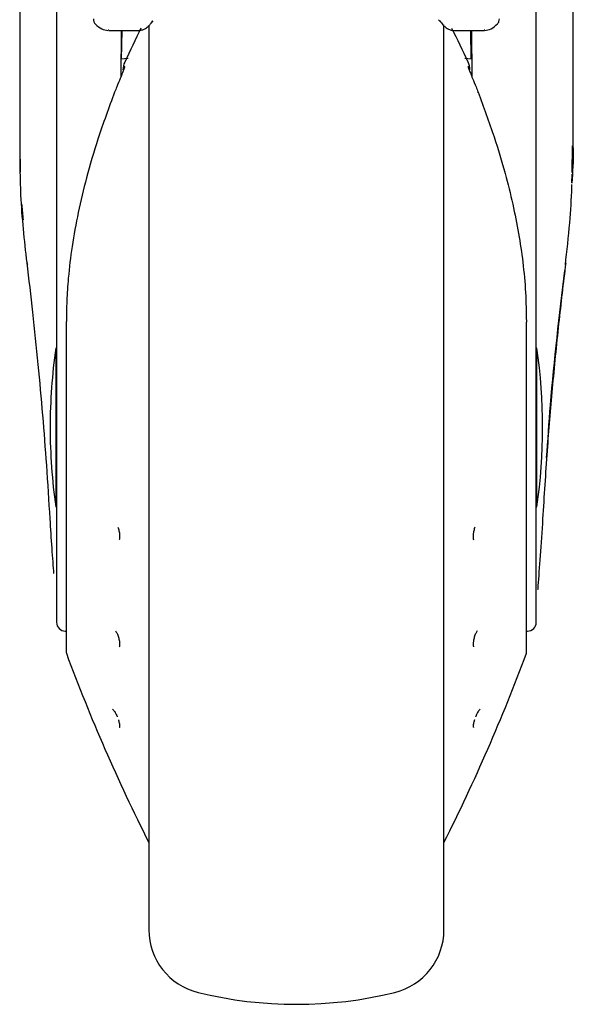
# Model space of a CAD drawing. Units: millimetres. Extents: x 0 to 210, y 0 to 297.
# Drawn here: x 108 to 111, y 213 to 218 of the extents above; entities that cross this region are included whole.
import ezdxf

# ---------------------------------------------------------------- set-up
doc = ezdxf.new("R2010")
doc.units = ezdxf.units.MM

msp = doc.modelspace()

# ---------------------------------------------------------------- linework, layer by layer
at = {"color": 7, "linetype": 'Continuous', "lineweight": 25}
for p, q in [((107.75095, 218.60764), (107.75095, 216.32895)), ((110.35095, 216.32895), (110.35095, 218.60764)), ((107.55095, 218.15136), (107.55095, 217.35374)), ((110.55095, 217.3536), (110.55095, 218.15336)), ((108.25095, 218.01067), (108.25095, 213.11242)), ((108.26306, 218.02318), (108.27441, 218.03559)), ((109.82146, 218.0419), (109.83885, 218.02318)), ((109.85095, 213.11242), (109.85095, 218.01507)), ((108.03352, 217.98531), (108.03021, 217.98573)), ((108.03352, 217.98336), (108.19398, 217.98336)), ((108.10156, 217.98336), (108.09936, 217.73228)), ((108.10321, 217.82798), (108.10592, 217.98336)), ((109.90793, 217.98336), (110.06839, 217.98336)), ((109.9987, 217.82798), (109.99599, 217.98336)), ((110.00035, 217.98336), (110.00255, 217.73228)), ((110.07175, 217.98574), (110.06839, 217.98531)), ((108.13842, 217.83126), (108.1002, 217.8277)), ((110.00171, 217.8277), (109.96331, 217.83128)), ((107.55595, 217.21613), (107.55362, 217.35897)), ((110.54568, 217.21373), (110.54833, 217.35902)), ((110.54468, 217.15758), (110.54593, 217.2053)), ((107.80263, 216.40371), (107.80263, 214.61848)), ((110.29928, 214.61848), (110.29928, 216.40371)), ((107.75095, 216.32895), (107.75095, 214.77773)), ((110.35095, 214.77773), (110.35095, 216.32895)), ((107.75095, 216.26336), (107.74693, 216.26336)), ((107.74693, 216.26336), (107.74693, 215.40336)), ((110.35498, 216.26336), (110.35095, 216.26336)), ((110.35498, 215.40336), (110.35498, 216.26336)), ((107.74693, 215.40336), (107.75095, 215.40336)), ((110.35095, 215.40336), (110.35498, 215.40336)), ((107.79763, 214.73024), (107.80263, 214.73015)), ((110.29928, 214.73015), (110.30428, 214.73024))]:
    msp.add_line(p, q, dxfattribs=at)
at = {"color": 7, "linetype": 'Continuous', "lineweight": 25, "flags": 128}
for points in [[(107.80419, 216.40779), (107.80281, 216.40513), (107.80263, 216.40371)], [(110.29772, 216.40779), (110.2991, 216.40513), (110.29928, 216.40371)]]:
    msp.add_lwpolyline(points, dxfattribs=at)
at = {"color": 7, "linetype": 'Continuous', "lineweight": 25}
for centre, radius, start, end in [((107.98966, 218.04631), 0.03942, 178.3958, 226.98928), ((117.18007, 213.57947), 10, 153.788973, 154.954465), ((100.92184, 213.57947), 10, 25.045535, 26.202192), ((108.21095, 217.77052), 0.1, 154.95446, 180), ((109.89095, 217.77052), 0.1, 0, 25.04554), ((110.03104, 217.64695), 0.00598, 344.67099, 31.79056), ((107.60106, 216.72109), 0.01106, 155.93536, 219.49003), ((110.50097, 216.7211), 0.01096, 325.19548, 24.28659), ((110.71595, 215.83336), 3, 171.75922, 180), ((107.38595, 215.83336), 3, 351.75922, 8.24078), ((110.71595, 215.83336), 3, 180, 188.24078), ((107.79845, 214.77773), 0.0475, 180, 269), ((110.30345, 214.77773), 0.0475, 271, 0), ((107.82763, 214.61848), 0.025, 180, 200.34952), ((117.18007, 218.08724), 10, 200.349523, 206.758531), ((100.92184, 218.08724), 10, 333.241469, 339.650477), ((110.27428, 214.61848), 0.025, 339.65048, 0), ((108.60095, 213.11242), 0.35, 180, 256.29977), ((109.50095, 213.11242), 0.35, 283.70023, 0), ((109.05095, 214.95836), 2.25, 256.29977, 283.70023)]:
    msp.add_arc(centre, radius, start, end, dxfattribs=at)
for points, knots in [([(107.96098, 218.01927), (107.97252, 218.00881), (107.99462, 217.98876), (108.01826, 217.98565), (108.02956, 217.98416)], [0, 0, 0, 0, 0.5216305, 1, 1, 1, 1]), ([(108.19253, 217.98337), (108.19976, 217.98389), (108.2125, 217.98481), (108.22801, 217.99207), (108.23822, 217.9984), (108.24806, 218.00611), (108.26001, 218.01775), (108.26864, 218.0291), (108.27338, 218.03533)], [0, 0, 0, 0, 0.2078104, 0.3663609, 0.4815945, 0.617019, 0.7898302, 1, 1, 1, 1]), ([(109.82853, 218.03533), (109.8341, 218.02807), (109.84404, 218.01514), (109.8577, 218.00277), (109.86928, 217.99467), (109.88634, 217.98548), (109.90087, 217.98415), (109.90938, 217.98337)], [0, 0, 0, 0, 0.2477286, 0.4416514, 0.5840256, 0.7565525, 1, 1, 1, 1]), ([(110.0724, 217.98418), (110.08376, 217.98568), (110.10751, 217.98883), (110.12971, 218.0091), (110.14129, 218.01967)], [0, 0, 0, 0, 0.4783448, 1, 1, 1, 1]), ([(110.14081, 218.01924), (110.14247, 218.02117), (110.1459, 218.02515), (110.15057, 218.03451), (110.15122, 218.04234), (110.15165, 218.04742)], [0, 0, 0, 0, 0.2470533, 0.5109829, 1, 1, 1, 1]), ([(108.12036, 217.7913), (108.12012, 217.78974), (108.11959, 217.78638), (108.11529, 217.77345), (108.10752, 217.7526), (108.09476, 217.72036), (108.07948, 217.68393), (108.06955, 217.65941), (108.06579, 217.65012)], [0, 0, 0, 0, 0.105417, 0.2271848, 0.3796967, 0.5736845, 0.8384248, 1, 1, 1, 1]), ([(109.98155, 217.7913), (109.98179, 217.78974), (109.98232, 217.78638), (109.98661, 217.77345), (109.99439, 217.75261), (110.00714, 217.72038), (110.02242, 217.68397), (110.03234, 217.65946), (110.03609, 217.65018)], [0, 0, 0, 0, 0.1054412, 0.2272345, 0.3797671, 0.5737836, 0.8386668, 1, 1, 1, 1]), ([(108.06579, 217.65012), (108.03449, 217.56545), (107.97785, 217.41225), (107.91368, 217.19421), (107.86688, 217.00008), (107.8339, 216.81865), (107.81479, 216.65837), (107.80559, 216.52293), (107.80464, 216.44468), (107.80419, 216.40779)], [0, 0, 0, 0, 0.2111802, 0.3821388, 0.5332939, 0.6806209, 0.8160354, 0.9132728, 1, 1, 1, 1]), ([(110.03609, 217.65018), (110.06604, 217.56936), (110.12001, 217.42369), (110.1807, 217.22068), (110.22447, 217.04624), (110.25658, 216.88604), (110.28007, 216.72609), (110.29497, 216.56711), (110.29682, 216.45983), (110.29772, 216.40779)], [0, 0, 0, 0, 0.20163806, 0.36339143, 0.49708639, 0.62432348, 0.7477664, 0.87766587, 1, 1, 1, 1]), ([(107.59095, 216.72561), (107.57728, 216.8475), (107.55384, 217.05652), (107.5537, 217.2663), (107.55364, 217.35374)], [0, 0, 0, 0, 0.5832005, 1, 1, 1, 1]), ([(110.55049, 217.3536), (110.55065, 217.34821), (110.55258, 217.2827), (110.54845, 217.21716), (110.54466, 217.15702)], [0, 0, 0, 0, 0.0822825, 1, 1, 1, 1]), ([(110.50939, 216.71406), (110.51775, 216.79001), (110.53317, 216.93027), (110.54284, 217.07533), (110.54459, 217.14424), (110.5447, 217.1486)], [0, 0, 0, 0, 0.5252089, 0.969971, 1, 1, 1, 1]), ([(107.5624, 217.04136), (107.56244, 217.04035), (107.56336, 217.01247), (107.56671, 216.98469), (107.56995, 216.95792)], [0, 0, 0, 0, 0.0361962, 1, 1, 1, 1]), ([(107.71598, 215.33806), (107.71007, 215.43494), (107.69865, 215.62221), (107.67694, 215.90098), (107.65204, 216.1771), (107.6237, 216.45246), (107.60169, 216.63608), (107.59095, 216.72561)], [0, 0, 0, 0, 0.2091236, 0.4042485, 0.6021916, 0.8060381, 1, 1, 1, 1]), ([(110.51095, 216.72561), (110.49785, 216.61549), (110.47082, 216.38849), (110.43762, 216.04889), (110.40815, 215.6965), (110.39355, 215.46106), (110.38593, 215.33806)], [0, 0, 0, 0, 0.2385392, 0.4917663, 0.7344905, 1, 1, 1, 1]), ([(110.40761, 215.66785), (110.41417, 215.76386), (110.43734, 216.10322), (110.47742, 216.44153), (110.50616, 216.68413)], [0, 0, 0, 0, 0.28290328, 1, 1, 1, 1]), ([(107.7366, 215.04136), (107.73659, 215.04149), (107.73386, 215.07778), (107.72587, 215.17757), (107.71928, 215.28451), (107.71598, 215.33806)], [0, 0, 0, 0, 0.001663, 0.5000588, 1, 1, 1, 1]), ([(110.38593, 215.33806), (110.38164, 215.27006), (110.37307, 215.13431), (110.36252, 215.00902), (110.35916, 214.96102), (110.35861, 214.95314)], [0, 0, 0, 0, 0.4562376, 0.9107152, 1, 1, 1, 1]), ([(108.08284, 215.29329), (108.08408, 215.29029), (108.08659, 215.2842), (108.08942, 215.27368), (108.09204, 215.26001), (108.09245, 215.25015), (108.09271, 215.24385)], [0, 0, 0, 0, 0.2137473, 0.4336886, 0.6383274, 1, 1, 1, 1]), ([(110.01906, 215.29329), (110.01783, 215.29029), (110.01531, 215.28419), (110.01249, 215.27366), (110.00987, 215.25999), (110.00946, 215.25014), (110.00919, 215.24385)], [0, 0, 0, 0, 0.2138442, 0.4340752, 0.6387938, 1, 1, 1, 1]), ([(108.09271, 215.24385), (108.09257, 215.23983), (108.09233, 215.23314), (108.09147, 215.22676), (108.09083, 215.22459), (108.09078, 215.2244)], [0, 0, 0, 0, 0.5787073, 0.9640688, 1, 1, 1, 1]), ([(110.00919, 215.24385), (110.0093, 215.24049), (110.0095, 215.23378), (110.0103, 215.22726), (110.01108, 215.22459), (110.01113, 215.2244)], [0, 0, 0, 0, 0.481809, 0.9635194, 1, 1, 1, 1]), ([(108.07063, 214.73155), (108.07346, 214.72712), (108.07779, 214.72034), (108.08298, 214.70783), (108.08657, 214.69724), (108.08942, 214.68627), (108.09203, 214.6728), (108.09245, 214.6643), (108.09271, 214.65887)], [0, 0, 0, 0, 0.24324812, 0.37252762, 0.50664966, 0.64466307, 0.77307012, 1, 1, 1, 1]), ([(110.03128, 214.73155), (110.02845, 214.72712), (110.02412, 214.72034), (110.01893, 214.70783), (110.01534, 214.69723), (110.01248, 214.68625), (110.00987, 214.67279), (110.00946, 214.66429), (110.00919, 214.65887)], [0, 0, 0, 0, 0.2432136, 0.3725231, 0.5067069, 0.6449031, 0.7733611, 1, 1, 1, 1]), ([(108.09271, 214.65887), (108.0926, 214.65557), (108.09242, 214.65008), (108.09136, 214.64621), (108.09094, 214.64466)], [0, 0, 0, 0, 0.6004401, 1, 1, 1, 1]), ([(110.00919, 214.65887), (110.00927, 214.6561), (110.00942, 214.65058), (110.01045, 214.64664), (110.01097, 214.64466)], [0, 0, 0, 0, 0.50005118, 1, 1, 1, 1]), ([(108.05474, 214.30705), (108.05705, 214.30512), (108.06172, 214.30124), (108.07051, 214.28675), (108.07682, 214.27373), (108.07965, 214.26636), (108.08003, 214.26538)], [0, 0, 0, 0, 0.3182398, 0.6415486, 0.9524696, 1, 1, 1, 1]), ([(110.04717, 214.30705), (110.04486, 214.30512), (110.04019, 214.30124), (110.0314, 214.28674), (110.02509, 214.27372), (110.02225, 214.26635), (110.02188, 214.26537)], [0, 0, 0, 0, 0.31822027, 0.64150829, 0.95232486, 1, 1, 1, 1]), ([(108.08601, 214.24874), (108.08615, 214.24835), (108.08752, 214.24431), (108.08938, 214.23722), (108.09205, 214.22558), (108.09246, 214.21945), (108.09271, 214.21554)], [0, 0, 0, 0, 0.0296104, 0.3010742, 0.5536429, 1, 1, 1, 1]), ([(108.09271, 214.21554), (108.0926, 214.21343), (108.09242, 214.20992), (108.09136, 214.20836), (108.09094, 214.20774)], [0, 0, 0, 0, 0.6040431, 1, 1, 1, 1]), ([(110.0159, 214.24874), (110.01576, 214.24834), (110.01439, 214.2443), (110.01252, 214.2372), (110.00986, 214.22557), (110.00945, 214.21945), (110.00919, 214.21554)], [0, 0, 0, 0, 0.0296575, 0.3014991, 0.5541851, 1, 1, 1, 1]), ([(110.00919, 214.21554), (110.00927, 214.21376), (110.00942, 214.2102), (110.01045, 214.20856), (110.01097, 214.20774)], [0, 0, 0, 0, 0.5000512, 1, 1, 1, 1])]:
    msp.add_open_spline(points, degree=3, knots=knots, dxfattribs=at)

doc.saveas('drawing.dxf')
